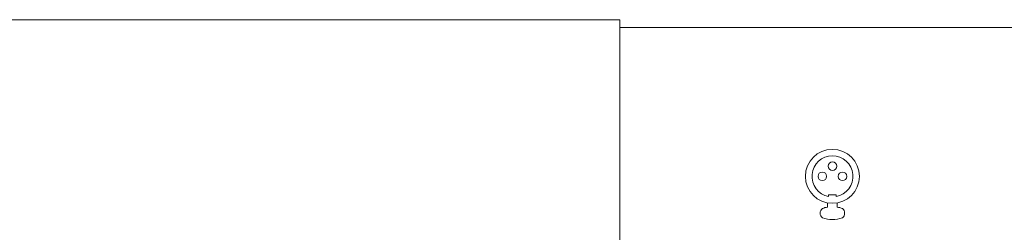
# Model space of a CAD drawing. Units: millimetres. Extents: x 30 to 4245, y 447 to 3177.
# Drawn here: x 432 to 817, y 2864 to 2947 of the extents above; entities that cross this region are included whole.
import ezdxf

# ---------------------------------------------------------------- set-up
doc = ezdxf.new("R2010")
doc.units = ezdxf.units.MM
doc.header["$LTSCALE"] = 190.5
doc.layers.add('FRAME', color=7, linetype='Continuous', lineweight=0)
doc.layers.add('PARTS-CN', color=4, linetype='Continuous', lineweight=0)

msp = doc.modelspace()

# ---------------------------------------------------------------- linework, layer by layer
at = {"layer": 'FRAME', "color": 7, "lineweight": 0}
for p, q in [((399.12, 2946.99), (666.62, 2946.99)), ((666.62, 2946.99), (666.62, 2858.99)), ((2041.62, 2943.99), (666.62, 2943.99))]:
    msp.add_line(p, q, dxfattribs=at)
at = {"layer": 'PARTS-CN', "color": 7, "lineweight": 0}
for p, q in [((748.14, 2877.96), (748.14, 2878.63)), ((751.1, 2878.63), (748.14, 2878.63)), ((751.1, 2877.96), (751.1, 2878.63)), ((747.71, 2873.84), (747.71, 2875.46)), ((751.52, 2873.84), (751.52, 2875.46))]:
    msp.add_line(p, q, dxfattribs=at)
for centre, radius in [((749.62, 2885.82), 10.54), ((749.62, 2889.76), 1.68), ((745.68, 2885.82), 1.68), ((753.56, 2885.82), 1.68)]:
    msp.add_circle(centre, radius, dxfattribs=at)
for centre, radius, start, end in [((749.62, 2885.82), 8, 280.6352, 259.3648), ((747.23, 2871.47), 2.39, 129.888, 230.112), ((749.62, 2862.96), 11.02, 99.952, 110.771), ((749.62, 2862.96), 11.02, 69.229, 80.048), ((752.01, 2871.47), 2.39, 309.888, 50.112), ((749.62, 2879.96), 11.02, 249.229, 290.771)]:
    msp.add_arc(centre, radius, start, end, dxfattribs=at)

doc.saveas('drawing.dxf')
